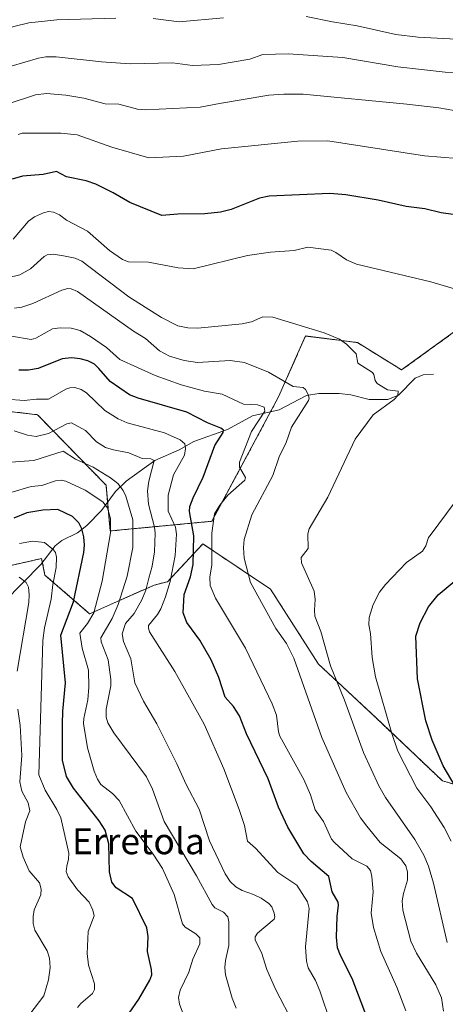
# Model space of a CAD drawing. Units: metres. Extents: x 675200 to 678661, y 4749173 to 4751565.
# Drawn here: x 675450 to 675581, y 4750067 to 4750370 of the extents above; entities that cross this region are included whole.
import ezdxf
from ezdxf.enums import TextEntityAlignment as Align

# ---------------------------------------------------------------- set-up
doc = ezdxf.new("R2010")
doc.units = ezdxf.units.M
doc.header["$MEASUREMENT"] = 0
doc.linetypes.add('TRAZOS', pattern=[0.75, 0.5, -0.25])
for name, color, linetype, lineweight in [('Arbolado forestal', 92, 'TRAZOS', 0), ('Arbolado forestal CxS', 92, 'Continuous', 0), ('Corriente natural lineal', 142, 'Continuous', 13), ('Curva de nivel maestra', 36, 'Continuous', 30), ('Curva de nivel normal', 36, 'Continuous', 0), ('Pastizal CxS', 92, 'Continuous', 0), ('Texto cartográfico', 19, 'Continuous', 0)]:
    doc.layers.add(name, color=color, linetype=linetype, lineweight=lineweight)
doc.styles.add('Arial', font='txt', dxfattribs={"height": 0.2})

# ---------------------------------------------------------------- blocks, each defined once
blk = doc.blocks.new('*U155')
at = {"layer": 'Arbolado forestal CxS', "color": 92, "linetype": 'Continuous', "lineweight": 0}
for points in [[(675440.6, 4750200.7, 1267.35), (675456.41, 4750204.27, 1268.08), (675457.43, 4750199.17, 1267.65), (675471.18, 4750187.26, 1279.27), (675491.08, 4750196.11, 1291.23), (675495.15, 4750197.13, 1294.04), (675506.04, 4750208.76, 1302.16), (675526.84, 4750194.83, 1311.56), (675541.58, 4750171.8, 1312.94), (675559.28, 4750155.23, 1318.29), (675579.69, 4750135.88, 1323.57), (675608.48, 4750127.62, 1334.95)], [(675590.12, 4750278.93, 1319.2), (675567.17, 4750262.28, 1315.64), (675553.55, 4750270.72, 1315.25), (675537.6, 4750272.73, 1314.72), (675535.16, 4750267.23, 1313.82), (675529.32, 4750254.03, 1307.84), (675508.8, 4750215.73, 1304.66), (675477.51, 4750212.75, 1279.4), (675476.22, 4750226.84, 1283.07), (675455.16, 4750248.51, 1292.83), (675429.83, 4750251.49, 1295.38), (675417.91, 4750241.06, 1293.71), (675385.13, 4750232.12, 1296.67), (675356.82, 4750223.18, 1292.21), (675324.04, 4750229.14, 1285.96), (675295.73, 4750245.53, 1282.1), (675243.58, 4750267.88, 1278.42), (675237.37, 4750269.31, 1277.88), (675231.06, 4750270.77, 1277.05), (675224.56, 4750524.7, 1398.13)]]:
    blk.add_polyline3d(points, dxfattribs=at)
blk = doc.blocks.new('*U162')
at = {"layer": 'Curva de nivel normal', "color": 36, "linetype": 'Continuous', "lineweight": 0}
for points in [[(675452.8, 4750064.09, 1265), (675457.07, 4750069.72, 1265), (675458.52, 4750074.64, 1265), (675459.08, 4750078.49, 1265), (675458.85, 4750081.32, 1265), (675458.16, 4750083.59, 1265), (675454.32, 4750089.95, 1265), (675453.84, 4750091.99, 1265), (675453.77, 4750094.11, 1265), (675454.15, 4750096.14, 1265), (675456.13, 4750100.75, 1265), (675456.31, 4750102.55, 1265), (675455.71, 4750104.5, 1265), (675452.63, 4750108.21, 1265), (675450.69, 4750112.42, 1265), (675449.84, 4750115.57, 1265), (675451.47, 4750123.24, 1265), (675452.82, 4750126.64, 1265), (675452.24, 4750129.13, 1265), (675450.34, 4750132.73, 1265), (675449.75, 4750135.54, 1265), (675450.34, 4750143.67, 1265), (675449.78, 4750152.9, 1265), (675449.12, 4750157.96, 1265)], [(675448.89, 4750169.62, 1265), (675452.45, 4750190.75, 1265), (675452.59, 4750193.22, 1265), (675452.34, 4750195.41, 1265), (675451.63, 4750196.86, 1265), (675449.54, 4750198.56, 1265)]]:
    blk.add_polyline3d(points, dxfattribs=at)
blk = doc.blocks.new('*U166')
at = {"layer": 'Curva de nivel normal', "color": 36, "linetype": 'Continuous', "lineweight": 0}
blk.add_polyline3d([(675534.01, 4750060.93, 1290), (675528.4, 4750071.74, 1290), (675525.73, 4750077.8, 1290), (675524.02, 4750083.06, 1290), (675522.11, 4750086.86, 1290), (675522.11, 4750087.83, 1290), (675522.8, 4750089.05, 1290), (675527.9, 4750093.26, 1290), (675528.17, 4750094.05, 1290), (675527.99, 4750095.19, 1290), (675527.23, 4750097.1, 1290), (675526.35, 4750098.17, 1290), (675524, 4750099.8, 1290), (675521.55, 4750100.94, 1290), (675518.12, 4750102.18, 1290), (675516.12, 4750103.25, 1290), (675514.43, 4750104.86, 1290), (675512.86, 4750107.28, 1290), (675508.01, 4750117.42, 1290), (675504.87, 4750127.2, 1290), (675500.84, 4750134.76, 1290), (675497.99, 4750141.12, 1290), (675491.82, 4750153.41, 1290), (675487.79, 4750160.39, 1290), (675485.12, 4750166.05, 1290), (675483.82, 4750173.44, 1290), (675481.55, 4750178.71, 1290), (675481.15, 4750181.07, 1290), (675482.2, 4750184.27, 1290), (675484.89, 4750187.37, 1290), (675487.2, 4750191.52, 1290), (675488.42, 4750194.57, 1290), (675489.36, 4750198.23, 1290), (675490.4, 4750201.97, 1290), (675491.14, 4750206.34, 1290), (675491.35, 4750212.04, 1290), (675491.12, 4750213.94, 1290), (675489.28, 4750220.98, 1290), (675488.98, 4750225.09, 1290), (675489.4, 4750228.04, 1290), (675490.99, 4750234.45, 1290), (675489.96, 4750234.92, 1290), (675487.34, 4750235.08, 1290), (675483.27, 4750236.75, 1290), (675478.5, 4750237.67, 1290), (675476.04, 4750238.46, 1290), (675473.32, 4750240.17, 1290), (675469.93, 4750243.64, 1290), (675465.64, 4750246.03, 1290), (675464.15, 4750245.76, 1290), (675458.55, 4750242.7, 1290), (675454.72, 4750241.82, 1290), (675452.09, 4750242.18, 1290), (675447.98, 4750243.58, 1290)], dxfattribs=at)
blk = doc.blocks.new('*U174')
at = {"layer": 'Curva de nivel normal', "color": 36, "linetype": 'Continuous', "lineweight": 0}
blk.add_polyline3d([(675501.36, 4750060.4, 1280), (675498.84, 4750067.18, 1280), (675498.51, 4750069.19, 1280), (675499, 4750071.43, 1280), (675501.69, 4750077.01, 1280), (675502.88, 4750081.05, 1280), (675505.09, 4750085.74, 1280), (675505.04, 4750087.56, 1280), (675503.87, 4750088.83, 1280), (675500.57, 4750090.87, 1280), (675499.72, 4750091.89, 1280), (675497.22, 4750100.86, 1280), (675493.6, 4750108.86, 1280), (675490.74, 4750113.32, 1280), (675485.44, 4750120.4, 1280), (675480.28, 4750129.87, 1280), (675478.26, 4750131.95, 1280), (675474.66, 4750134.76, 1280), (675473.59, 4750136.34, 1280), (675472.58, 4750138.81, 1280), (675470.56, 4750146.01, 1280), (675469.31, 4750153.53, 1280), (675469.35, 4750155.05, 1280), (675470.59, 4750160.77, 1280), (675470.94, 4750164.64, 1280), (675470.82, 4750169.94, 1280), (675468.88, 4750176.71, 1280), (675468.12, 4750181.31, 1280), (675470.54, 4750184.27, 1280), (675472.48, 4750187.51, 1280), (675474.99, 4750197.26, 1280), (675477.64, 4750212.22, 1280), (675477.6, 4750216.59, 1280), (675476.71, 4750219.87, 1280), (675475.22, 4750221.75, 1280), (675469.82, 4750225.35, 1280), (675463.83, 4750228.07, 1280), (675462.4, 4750228.41, 1280), (675460.73, 4750228.17, 1280), (675456.5, 4750226.73, 1280), (675453.2, 4750226.41, 1280), (675446.96, 4750224.58, 1280)], dxfattribs=at)
blk = doc.blocks.new('*U177')
at = {"layer": 'Curva de nivel normal', "color": 36, "linetype": 'Continuous', "lineweight": 0}
blk.add_polyline3d([(675467.46, 4750066.13, 1270), (675468.48, 4750067.38, 1270), (675472.03, 4750070.47, 1270), (675472.72, 4750071.63, 1270), (675472.66, 4750073.38, 1270), (675470.84, 4750079.16, 1270), (675470.43, 4750082.74, 1270), (675470.77, 4750089.53, 1270), (675472.56, 4750094.37, 1270), (675472.16, 4750096.05, 1270), (675470.99, 4750098.56, 1270), (675467.41, 4750102.36, 1270), (675464.59, 4750106.36, 1270), (675463.95, 4750108.01, 1270), (675464.13, 4750109.62, 1270), (675464.68, 4750111.77, 1270), (675464.75, 4750113.63, 1270), (675462.31, 4750124.44, 1270), (675461.12, 4750127.06, 1270), (675457.48, 4750133, 1270), (675455.56, 4750137.68, 1270), (675456.82, 4750179.02, 1270), (675457.32, 4750182.98, 1270), (675459.39, 4750191.8, 1270), (675459.84, 4750196.26, 1270), (675460.87, 4750201.48, 1270), (675461.01, 4750204.72, 1270), (675460.64, 4750206.13, 1270), (675460.08, 4750206.94, 1270), (675457.29, 4750209.2, 1270), (675453.63, 4750209.63, 1270), (675449.64, 4750208.86, 1270)], dxfattribs=at)
blk = doc.blocks.new('*U194')
at = {"layer": 'Curva de nivel normal', "color": 36, "linetype": 'Continuous', "lineweight": 0}
blk.add_polyline3d([(675516.28, 4750065.95, 1285), (675514.99, 4750069.02, 1285), (675513, 4750076.14, 1285), (675512.76, 4750078.49, 1285), (675513, 4750080.58, 1285), (675514, 4750085.19, 1285), (675513.97, 4750092.5, 1285), (675513.69, 4750094.03, 1285), (675512.32, 4750095.48, 1285), (675509.69, 4750096.75, 1285), (675508.86, 4750097.84, 1285), (675504.09, 4750106.66, 1285), (675494.16, 4750123.32, 1285), (675490.48, 4750133.29, 1285), (675488.67, 4750137.15, 1285), (675478.63, 4750150.66, 1285), (675476.82, 4750153.67, 1285), (675476.3, 4750155.46, 1285), (675476.28, 4750157.93, 1285), (675477.68, 4750165.06, 1285), (675477.71, 4750167.04, 1285), (675476.87, 4750173.13, 1285), (675474.69, 4750178.67, 1285), (675474.62, 4750179.82, 1285), (675478.11, 4750185.84, 1285), (675479.93, 4750190.09, 1285), (675482.76, 4750198.84, 1285), (675484.45, 4750207.65, 1285), (675484.51, 4750216.18, 1285), (675482.36, 4750223.5, 1285), (675481.53, 4750225.25, 1285), (675479.85, 4750227.33, 1285), (675477.58, 4750229.1, 1285), (675472.22, 4750232.35, 1285), (675466.83, 4750234.89, 1285), (675463.04, 4750237.28, 1285), (675454.02, 4750234.44, 1285), (675444.04, 4750233.72, 1285)], dxfattribs=at)
blk = doc.blocks.new('*U198')
at = {"layer": 'Curva de nivel maestra', "color": 36, "linetype": 'Continuous', "lineweight": 30}
for points in [[(675589.7, 4750124, 1325), (675579.95, 4750140.46, 1325), (675576.54, 4750148.43, 1325), (675574.61, 4750154.29, 1325), (675572.03, 4750167.26, 1325), (675571.53, 4750180.34, 1325), (675572.86, 4750184.52, 1325), (675575.39, 4750189.36, 1325), (675578.38, 4750193.08, 1325), (675584.57, 4750198.24, 1325)], [(675586, 4750309.66, 1325), (675579.28, 4750310.61, 1325), (675574.35, 4750311.81, 1325), (675568.52, 4750312.59, 1325), (675559.93, 4750314.5, 1325), (675549.97, 4750316.18, 1325), (675545.12, 4750316.56, 1325), (675526.41, 4750315.75, 1325), (675523.43, 4750315.1, 1325), (675514.76, 4750311.7, 1325), (675511.44, 4750310.79, 1325), (675506.63, 4750310.33, 1325), (675498.36, 4750310.25, 1325), (675493.42, 4750309.84, 1325), (675483.56, 4750313.8, 1325), (675478.44, 4750316.81, 1325), (675473.11, 4750319.46, 1325), (675470.13, 4750320.5, 1325), (675464.04, 4750321.75, 1325), (675460.97, 4750323.33, 1325), (675456.89, 4750322.41, 1325), (675450.54, 4750321.96, 1325), (675447.34, 4750321.01, 1325)]]:
    blk.add_polyline3d(points, dxfattribs=at)
blk = doc.blocks.new('*U201')
at = {"layer": 'Curva de nivel maestra', "color": 36, "linetype": 'Continuous', "lineweight": 30}
blk.add_polyline3d([(675483.33, 4750064.38, 1275), (675486.35, 4750068.73, 1275), (675489.75, 4750074.57, 1275), (675490.28, 4750076.22, 1275), (675490.25, 4750077.8, 1275), (675489, 4750083.37, 1275), (675489.17, 4750087.98, 1275), (675488.78, 4750090.67, 1275), (675484.32, 4750099.72, 1275), (675479.35, 4750102.97, 1275), (675477.97, 4750104.73, 1275), (675477.28, 4750107.91, 1275), (675477.04, 4750116.5, 1275), (675475.92, 4750120.67, 1275), (675474.16, 4750123.57, 1275), (675466.18, 4750133.61, 1275), (675464.08, 4750137.25, 1275), (675462.88, 4750142.28, 1275), (675462.84, 4750153.29, 1275), (675462.92, 4750157.3, 1275), (675463.79, 4750166.04, 1275), (675462.3, 4750180.69, 1275), (675466.17, 4750190.98, 1275), (675469.4, 4750206.16, 1275), (675469.61, 4750208.42, 1275), (675469.38, 4750210.96, 1275), (675468.75, 4750213.41, 1275), (675467.86, 4750215.3, 1275), (675465.89, 4750217.18, 1275), (675461.35, 4750219.38, 1275), (675456.74, 4750219.17, 1275), (675451.91, 4750218.3, 1275), (675447.83, 4750216.67, 1275)], dxfattribs=at)
blk = doc.blocks.new('*U207')
at = {"layer": 'Curva de nivel maestra', "color": 36, "linetype": 'Continuous', "lineweight": 30}
blk.add_polyline3d([(675556.7, 4750062.66, 1300), (675551.98, 4750075.05, 1300), (675548.32, 4750082.18, 1300), (675547.45, 4750084.49, 1300), (675547.16, 4750087.81, 1300), (675547.31, 4750094.1, 1300), (675547.74, 4750097.57, 1300), (675547.62, 4750098.55, 1300), (675545.82, 4750101.72, 1300), (675544.73, 4750106.39, 1300), (675539.3, 4750111.01, 1300), (675537.08, 4750113.37, 1300), (675532.2, 4750121.66, 1300), (675529.25, 4750127.8, 1300), (675526.08, 4750136.44, 1300), (675519.4, 4750150.29, 1300), (675517.24, 4750155.85, 1300), (675515.49, 4750158.73, 1300), (675512.89, 4750161.61, 1300), (675510.92, 4750167.71, 1300), (675508.53, 4750173.09, 1300), (675505.05, 4750179.16, 1300), (675501.07, 4750184.62, 1300), (675499.91, 4750187.52, 1300), (675500.27, 4750193.2, 1300), (675502.24, 4750198.63, 1300), (675503.01, 4750202.41, 1300), (675503.2, 4750211.3, 1300), (675501.89, 4750218.71, 1300), (675502.03, 4750220.26, 1300), (675503.01, 4750222.98, 1300), (675506.06, 4750229.31, 1300), (675509.65, 4750239.03, 1300), (675512.25, 4750243.05, 1300), (675512.35, 4750243.74, 1300), (675511.52, 4750244.41, 1300), (675507.44, 4750245.97, 1300), (675501.1, 4750249.35, 1300), (675486.08, 4750253.58, 1300), (675483.48, 4750254.64, 1300), (675477.5, 4750258.73, 1300), (675473.99, 4750262.77, 1300), (675472.68, 4750264.1, 1300), (675470.65, 4750265.13, 1300), (675468.28, 4750265.76, 1300), (675465.61, 4750266, 1300), (675462.73, 4750265.66, 1300), (675455.33, 4750262.77, 1300), (675452.38, 4750262.19, 1300), (675449.38, 4750262.27, 1300)], dxfattribs=at)

msp = doc.modelspace()

# ---------------------------------------------------------------- linework, layer by layer
at = {"layer": 'Arbolado forestal', "color": 92, "linetype": 'TRAZOS', "lineweight": 0}
for points in [[(675231.06, 4750270.77, 1277.05), (675237.37, 4750269.31, 1277.88), (675243.58, 4750267.88, 1278.42), (675295.73, 4750245.53, 1282.1), (675324.04, 4750229.14, 1285.96), (675356.82, 4750223.18, 1292.21), (675385.13, 4750232.12, 1296.67), (675417.91, 4750241.06, 1293.71), (675429.83, 4750251.49, 1295.38), (675455.16, 4750248.51, 1292.83), (675476.22, 4750226.84, 1283.07), (675476.7, 4750221.58, 1280.91), (675477.51, 4750212.75, 1279.4), (675508.8, 4750215.73, 1304.66), (675526.86, 4750249.43, 1305.7), (675529.32, 4750254.03, 1307.84), (675535.16, 4750267.23, 1313.82), (675537.6, 4750272.74, 1314.72), (675553.55, 4750270.72, 1315.25), (675567.17, 4750262.28, 1315.64), (675590.12, 4750278.93, 1319.2)], [(675608.48, 4750127.62, 1334.95), (675579.69, 4750135.88, 1323.57), (675559.28, 4750155.23, 1318.29), (675541.58, 4750171.8, 1312.94), (675526.84, 4750194.83, 1311.56), (675506.04, 4750208.76, 1302.16), (675495.15, 4750197.13, 1294.04), (675491.07, 4750196.11, 1291.23), (675471.18, 4750187.26, 1279.27), (675457.43, 4750199.17, 1267.65), (675456.66, 4750202.98, 1267.81), (675456.41, 4750204.27, 1268.08), (675440.6, 4750200.7, 1267.35)]]:
    msp.add_polyline3d(points, dxfattribs=at)
at = {"layer": 'Corriente natural lineal', "color": 142, "linetype": 'Continuous', "lineweight": 13}
msp.add_polyline3d([(675577, 4750261, 1316.15), (675573.79, 4750260.75, 1315.87), (675571.37, 4750259.8, 1315.65), (675566.17, 4750254.52, 1315.1), (675562.91, 4750253.18, 1314.72), (675557.15, 4750253.18, 1313.81), (675551.53, 4750254.64, 1313.21), (675547.97, 4750255, 1312.32), (675541.68, 4750255.01, 1311.11), (675537.9, 4750254.46, 1309.61), (675529.52, 4750250.03, 1307.06), (675521.33, 4750248.2, 1303.27), (675513.55, 4750243.95, 1300.46), (675503.28, 4750240.32, 1296.69), (675498.69, 4750237.74, 1294.21), (675491.21, 4750234.48, 1290.8), (675482.45, 4750228.03, 1285.79), (675479.15, 4750224.93, 1283.1), (675474.85, 4750219.05, 1278.72), (675470.31, 4750214.39, 1275.32), (675467.46, 4750212.15, 1273.92), (675462.59, 4750209.83, 1271.63), (675460.61, 4750208.13, 1270.55), (675456.22, 4750202.41, 1267.55), (675445, 4750191, 1261.88)], dxfattribs=at)
at = {"layer": 'Curva de nivel normal', "color": 36, "linetype": 'Continuous', "lineweight": 0}
for points in [[(675273.44, 4750370.17, 1345), (675309.76, 4750346.97, 1345), (675320, 4750339.43, 1345), (675337.02, 4750331.93, 1345), (675347.79, 4750330.27, 1345), (675354.38, 4750330.32, 1345), (675366.13, 4750331.76, 1345), (675372.95, 4750332.93, 1345), (675385.43, 4750336.71, 1345), (675388.83, 4750338, 1345), (675393.57, 4750340.39, 1345), (675411.1, 4750350.36, 1345), (675418.96, 4750355.34, 1345), (675428.6, 4750360.24, 1345), (675441.46, 4750365.75, 1345), (675447.83, 4750367.92, 1345), (675452.47, 4750369.07, 1345), (675461.13, 4750370, 1345), (675479.26, 4750370.54, 1345)], [(675490.7, 4750370.38, 1345), (675498.7, 4750369.44, 1345), (675512.4, 4750370.59, 1345)], [(675537.76, 4750371.02, 1345), (675545.85, 4750369.42, 1345), (675553.5, 4750368.18, 1345), (675565.37, 4750365.52, 1345), (675572.27, 4750364.65, 1345), (675583.97, 4750364.1, 1345)], [(675447, 4750355.8, 1340), (675455.42, 4750358.2, 1340), (675457.67, 4750358.6, 1340), (675460.91, 4750358.67, 1340), (675474.86, 4750357.08, 1340), (675483.69, 4750356.47, 1340), (675496.7, 4750356.77, 1340), (675502.85, 4750355.92, 1340), (675510.87, 4750356.3, 1340), (675520.5, 4750357.91, 1340), (675524.49, 4750359.38, 1340), (675532.25, 4750359.6, 1340), (675549.11, 4750358.42, 1340), (675565.97, 4750355.56, 1340), (675580.54, 4750353.95, 1340), (675588.99, 4750353.65, 1340)], [(675446.14, 4750344.13, 1335), (675454.48, 4750346.92, 1335), (675457.91, 4750347.33, 1335), (675463.84, 4750346.86, 1335), (675469.42, 4750345.88, 1335), (675475.99, 4750344.2, 1335), (675480.18, 4750344.04, 1335), (675485.93, 4750342.56, 1335), (675488.4, 4750342.3, 1335), (675505.21, 4750343.1, 1335), (675511.17, 4750344.31, 1335), (675526.33, 4750346.79, 1335), (675530.97, 4750347.19, 1335), (675536.87, 4750347.1, 1335), (675568.81, 4750344.09, 1335), (675578.61, 4750342.98, 1335), (675583.35, 4750342.07, 1335)], [(675599.34, 4750326.12, 1330), (675574.21, 4750328.19, 1330), (675544.51, 4750332.81, 1330), (675535.26, 4750332.66, 1330), (675511.74, 4750330.37, 1330), (675500.02, 4750328.06, 1330), (675489.39, 4750327.57, 1330), (675478.03, 4750330.85, 1330), (675467.31, 4750334.64, 1330), (675462.32, 4750335.11, 1330), (675450.44, 4750335.15, 1330), (675449.15, 4750334.77, 1330)], [(675589.32, 4750285.49, 1320), (675576.12, 4750289.45, 1320), (675553.28, 4750294.86, 1320), (675550.24, 4750296.21, 1320), (675546.97, 4750298.47, 1320), (675545.5, 4750299.13, 1320), (675538.31, 4750300.03, 1320), (675534.11, 4750299.03, 1320), (675526.79, 4750298.49, 1320), (675519.74, 4750297.49, 1320), (675503, 4750293.36, 1320), (675498.38, 4750293.66, 1320), (675489.33, 4750295.5, 1320), (675483.17, 4750295.56, 1320), (675481.28, 4750296.3, 1320), (675477.26, 4750299.01, 1320), (675470.55, 4750305.02, 1320), (675464.07, 4750308.4, 1320), (675461.95, 4750309.99, 1320), (675460.07, 4750310.83, 1320), (675458.54, 4750310.99, 1320), (675456.95, 4750310.65, 1320), (675454.22, 4750309.37, 1320), (675452.34, 4750308.02, 1320), (675447.61, 4750302.54, 1320)], [(675581.12, 4750086.15, 1315), (675577.01, 4750104.39, 1315), (675575.41, 4750109.57, 1315), (675574, 4750112.97, 1315), (675571.26, 4750117.81, 1315), (675562.22, 4750130.71, 1315), (675560.2, 4750134.34, 1315), (675555.46, 4750144.63, 1315), (675549.57, 4750160.73, 1315), (675545.32, 4750171.27, 1315), (675542.28, 4750181.79, 1315), (675540.51, 4750186.5, 1315), (675540.33, 4750188.4, 1315), (675540.61, 4750191.66, 1315), (675540.26, 4750194.26, 1315), (675536.33, 4750202.9, 1315), (675536.27, 4750204.6, 1315), (675538.38, 4750207.36, 1315), (675538.33, 4750211.83, 1315), (675538.73, 4750213.44, 1315), (675544.46, 4750223.1, 1315), (675552.84, 4750240.95, 1315), (675558.43, 4750248.5, 1315), (675564.91, 4750253.16, 1315), (675566.01, 4750254.42, 1315), (675566.06, 4750255.79, 1315), (675562.8, 4750256.15, 1315), (675559.68, 4750258.13, 1315), (675559, 4750259.09, 1315), (675558.63, 4750260.84, 1315), (675558.16, 4750261.49, 1315), (675553.7, 4750264.33, 1315), (675553.14, 4750267.27, 1315), (675550.2, 4750270.26, 1315), (675548.07, 4750271.76, 1315), (675543.36, 4750273.76, 1315), (675527.59, 4750278.49, 1315), (675524.43, 4750278.61, 1315), (675520.93, 4750277.1, 1315), (675518.1, 4750276.47, 1315), (675504.46, 4750275.18, 1315), (675501.44, 4750275.23, 1315), (675498.32, 4750275.88, 1315), (675493.33, 4750278.38, 1315), (675483.21, 4750284.81, 1315), (675468.83, 4750295.81, 1315), (675466.69, 4750296.64, 1315), (675463.19, 4750297.44, 1315), (675459.97, 4750297.87, 1315), (675458.14, 4750297.74, 1315), (675457.16, 4750297.19, 1315), (675452.98, 4750293.38, 1315), (675449.74, 4750291.55, 1315), (675445.96, 4750290.62, 1315)], [(675580.08, 4750065.03, 1310), (675579.38, 4750069.1, 1310), (675577.66, 4750073.14, 1310), (675571.73, 4750082.8, 1310), (675569.96, 4750086.56, 1310), (675567.54, 4750096.04, 1310), (675567.3, 4750098.91, 1310), (675567.7, 4750101.19, 1310), (675568.95, 4750105.3, 1310), (675568.92, 4750107.85, 1310), (675568.44, 4750109.77, 1310), (675566.88, 4750111.89, 1310), (675560.61, 4750116.9, 1310), (675556.47, 4750121.91, 1310), (675554.56, 4750124.52, 1310), (675550.1, 4750132.3, 1310), (675542.66, 4750149.16, 1310), (675533.97, 4750173.65, 1310), (675531.74, 4750178.08, 1310), (675528.45, 4750182.75, 1310), (675520.62, 4750196.92, 1310), (675518.72, 4750204.35, 1310), (675518.48, 4750207.62, 1310), (675518.76, 4750210.14, 1310), (675521.12, 4750217.7, 1310), (675527.57, 4750229.84, 1310), (675529.53, 4750235.51, 1310), (675531.63, 4750239.94, 1310), (675533.33, 4750244.64, 1310), (675538.55, 4750252.89, 1310), (675538.75, 4750253.62, 1310), (675538.44, 4750254.77, 1310), (675537.63, 4750256.26, 1310), (675536.9, 4750256.88, 1310), (675533.79, 4750257.15, 1310), (675526.24, 4750261.6, 1310), (675518.87, 4750264.61, 1310), (675514.37, 4750265.24, 1310), (675504.36, 4750264.6, 1310), (675500.27, 4750265.21, 1310), (675495.77, 4750266.54, 1310), (675492.66, 4750268.13, 1310), (675488.37, 4750271.92, 1310), (675484.66, 4750274.21, 1310), (675467.4, 4750286.41, 1310), (675465.52, 4750287.22, 1310), (675464.46, 4750287.34, 1310), (675462.61, 4750286.88, 1310), (675453.73, 4750282.73, 1310), (675450.35, 4750281.6, 1310), (675448.04, 4750281.34, 1310)], [(675447.17, 4750272.68, 1305), (675453.16, 4750271.61, 1305), (675454.63, 4750272.07, 1305), (675459.78, 4750274.99, 1305), (675462.15, 4750275.28, 1305), (675465.49, 4750275.1, 1305), (675468.26, 4750274.41, 1305), (675471.46, 4750272.62, 1305), (675476.33, 4750269.17, 1305), (675480.51, 4750265.47, 1305), (675491.34, 4750260.62, 1305), (675499.37, 4750257.67, 1305), (675506.53, 4750255.77, 1305), (675511.98, 4750254.81, 1305), (675518.52, 4750251.72, 1305), (675522.84, 4750251.59, 1305), (675524.88, 4750250.79, 1305), (675525.03, 4750249.62, 1305), (675520.96, 4750243.33, 1305), (675517.26, 4750233.89, 1305), (675517.27, 4750232.39, 1305), (675519.14, 4750229.24, 1305), (675518.97, 4750228.42, 1305), (675513.74, 4750223.81, 1305), (675511.22, 4750220.67, 1305), (675509.59, 4750217.97, 1305), (675508.75, 4750212.1, 1305), (675508.77, 4750202.28, 1305), (675508.14, 4750198.53, 1305), (675508.27, 4750195.95, 1305), (675509.9, 4750192.04, 1305), (675519.11, 4750176.65, 1305), (675527.38, 4750159.56, 1305), (675528.67, 4750156.12, 1305), (675529.3, 4750150.96, 1305), (675529.73, 4750149.57, 1305), (675537.05, 4750136.29, 1305), (675539.11, 4750131.61, 1305), (675540.61, 4750126.95, 1305), (675543.1, 4750123.32, 1305), (675545.61, 4750117.89, 1305), (675546.46, 4750116.85, 1305), (675551.94, 4750111.85, 1305), (675556.44, 4750109.65, 1305), (675557.57, 4750108.27, 1305), (675558.01, 4750106.46, 1305), (675558.37, 4750101.71, 1305), (675557.77, 4750095.11, 1305), (675558.49, 4750090.78, 1305), (675560.78, 4750083.36, 1305), (675565.73, 4750072.38, 1305), (675568.43, 4750065.1, 1305)], [(675545.36, 4750061.26, 1295), (675541.98, 4750071.31, 1295), (675540.65, 4750074.44, 1295), (675538.44, 4750078.31, 1295), (675537.87, 4750080.37, 1295), (675537.6, 4750084.8, 1295), (675538.73, 4750096.64, 1295), (675538.22, 4750098.69, 1295), (675534.96, 4750103.81, 1295), (675529.05, 4750107.66, 1295), (675522.16, 4750115.13, 1295), (675519.73, 4750117.33, 1295), (675518.8, 4750122.09, 1295), (675517.18, 4750127.03, 1295), (675512.42, 4750139.61, 1295), (675506.43, 4750153.28, 1295), (675497.44, 4750169.46, 1295), (675489.63, 4750181.68, 1295), (675489.24, 4750182.85, 1295), (675489.34, 4750183.68, 1295), (675492.05, 4750187.04, 1295), (675493.07, 4750188.82, 1295), (675494.57, 4750192.45, 1295), (675495.95, 4750197.21, 1295), (675497.53, 4750205.15, 1295), (675497.93, 4750211.81, 1295), (675497.58, 4750213.89, 1295), (675495.38, 4750218.83, 1295), (675495.33, 4750223.79, 1295), (675497.03, 4750230.06, 1295), (675500.34, 4750236.03, 1295), (675500.71, 4750238.09, 1295), (675500.42, 4750239.52, 1295), (675499.08, 4750240.78, 1295), (675494.26, 4750242.92, 1295), (675482.75, 4750246.06, 1295), (675479.99, 4750247.2, 1295), (675475.82, 4750249.8, 1295), (675470.26, 4750255.26, 1295), (675468.57, 4750256.3, 1295), (675466.65, 4750256.88, 1295), (675465.11, 4750256.83, 1295), (675463.86, 4750256.4, 1295), (675458.49, 4750253.25, 1295), (675454.83, 4750253.34, 1295), (675451.06, 4750252.85, 1295), (675445.6, 4750253.27, 1295)], [(675582.43, 4750117.33, 1320), (675580.24, 4750121.5, 1320), (675576.19, 4750127.86, 1320), (675571.8, 4750133.64, 1320), (675565.98, 4750145, 1320), (675564.11, 4750150.45, 1320), (675559.13, 4750167.9, 1320), (675558.14, 4750173.83, 1320), (675557.56, 4750181.19, 1320), (675557.05, 4750183.86, 1320), (675557.14, 4750186.17, 1320), (675558.39, 4750190.14, 1320), (675560.4, 4750193.94, 1320), (675562.22, 4750196.31, 1320), (675568.64, 4750203.01, 1320), (675573.56, 4750206.52, 1320), (675574.59, 4750208.16, 1320), (675575.43, 4750210.72, 1320), (675576.22, 4750211.76, 1320), (675583.33, 4750221.28, 1320)]]:
    msp.add_polyline3d(points, dxfattribs=at)
at = {"layer": 'Pastizal CxS', "color": 92, "linetype": 'Continuous', "lineweight": 0}
for points in [[(675231.06, 4750270.77, 1277.05), (675237.37, 4750269.31, 1277.88), (675243.58, 4750267.88, 1278.42), (675295.73, 4750245.53, 1282.1), (675324.04, 4750229.14, 1285.96), (675356.82, 4750223.18, 1292.21), (675385.13, 4750232.12, 1296.67), (675417.91, 4750241.06, 1293.71), (675429.83, 4750251.49, 1295.38), (675455.16, 4750248.51, 1292.83), (675476.22, 4750226.84, 1283.07), (675476.7, 4750221.58, 1280.91), (675477.51, 4750212.75, 1279.4), (675508.8, 4750215.73, 1304.66), (675526.86, 4750249.43, 1305.7), (675529.32, 4750254.03, 1307.84), (675535.16, 4750267.23, 1313.82), (675537.6, 4750272.74, 1314.72), (675553.55, 4750270.72, 1315.25), (675567.17, 4750262.28, 1315.64), (675590.12, 4750278.93, 1319.2)], [(675429.83, 4750251.49, 1295.38), (675455.16, 4750248.51, 1292.83), (675476.22, 4750226.84, 1283.07), (675477.51, 4750212.75, 1279.4), (675508.8, 4750215.73, 1304.66), (675529.32, 4750254.03, 1307.84), (675535.16, 4750267.23, 1313.82), (675537.6, 4750272.73, 1314.72), (675553.55, 4750270.72, 1315.25), (675567.17, 4750262.28, 1315.64), (675590.12, 4750278.93, 1319.2)], [(675608.48, 4750127.62, 1334.95), (675579.69, 4750135.88, 1323.57), (675559.28, 4750155.23, 1318.29), (675541.58, 4750171.8, 1312.94), (675526.84, 4750194.83, 1311.56), (675506.04, 4750208.76, 1302.16), (675495.15, 4750197.13, 1294.04), (675491.08, 4750196.11, 1291.23), (675471.18, 4750187.26, 1279.27), (675457.43, 4750199.17, 1267.65), (675456.41, 4750204.27, 1268.08), (675440.6, 4750200.7, 1267.35)], [(675608.48, 4750127.62, 1334.95), (675579.69, 4750135.88, 1323.57), (675559.28, 4750155.23, 1318.29), (675541.58, 4750171.8, 1312.94), (675526.84, 4750194.83, 1311.56), (675506.04, 4750208.76, 1302.16), (675495.15, 4750197.13, 1294.04), (675491.07, 4750196.11, 1291.23), (675471.18, 4750187.26, 1279.27), (675457.43, 4750199.17, 1267.65), (675456.66, 4750202.98, 1267.81), (675456.41, 4750204.27, 1268.08), (675440.6, 4750200.7, 1267.35)]]:
    msp.add_polyline3d(points, dxfattribs=at)

# ---------------------------------------------------------------- block references
at = {"layer": 'Arbolado forestal CxS', "color": 92, "linetype": 'Continuous', "lineweight": 0}
msp.add_blockref('*U155', (0, 0), dxfattribs=at)
at = {"layer": 'Curva de nivel maestra', "color": 36, "linetype": 'Continuous', "lineweight": 30}
for name in ['*U198', '*U207', '*U201']:
    msp.add_blockref(name, (0, 0), dxfattribs=at)
at = {"layer": 'Curva de nivel normal', "color": 36, "linetype": 'Continuous', "lineweight": 0}
for name in ['*U166', '*U194', '*U174', '*U177', '*U162']:
    msp.add_blockref(name, (0, 0), dxfattribs=at)

# ---------------------------------------------------------------- texts
at = {"layer": 'Texto cartográfico', "color": 19, "linetype": 'Continuous', "lineweight": 0, "style": 'Arial'}
msp.add_text('Erretola', height=8, dxfattribs=at).set_placement((675486.2, 4750117.29), align=Align.MIDDLE_CENTER)

doc.saveas('drawing.dxf')
